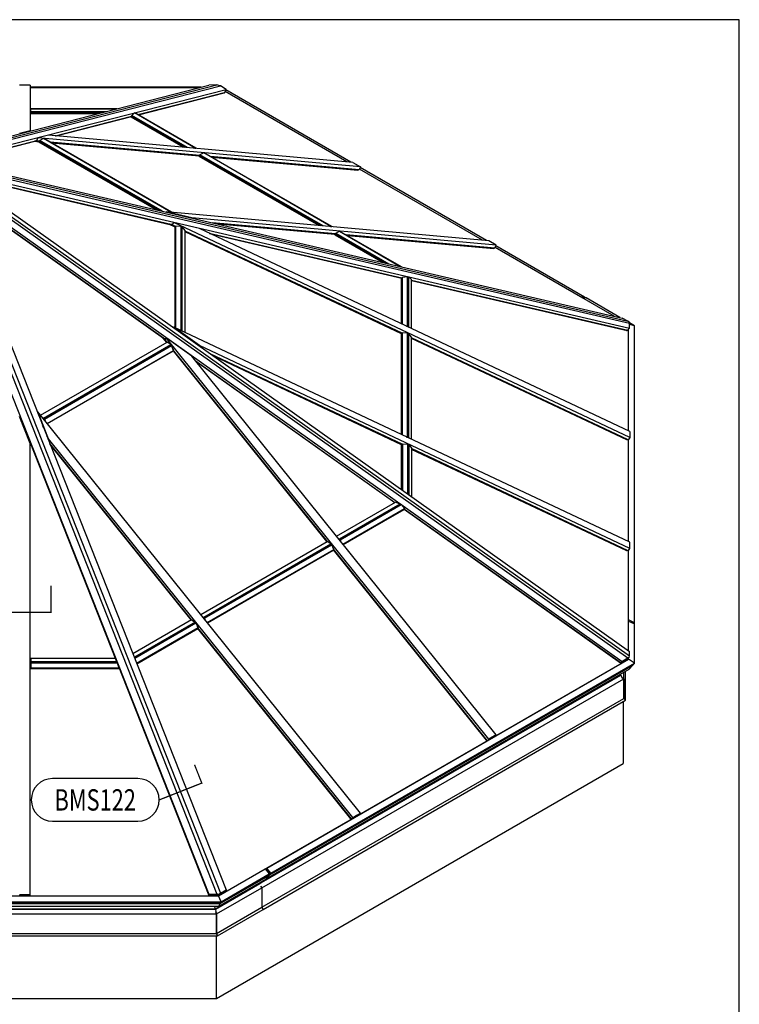
# Model space of a CAD drawing. Units: inches. Extents: x 0.2 to 65.3, y 0.2 to 41.2.
# Drawn here: x 48.4 to 65.3, y 18.2 to 41.2 of the extents above; entities that cross this region are included whole.
import ezdxf
from ezdxf.enums import TextEntityAlignment as Align

# ---------------------------------------------------------------- set-up
doc = ezdxf.new("R2010")
doc.units = ezdxf.units.IN
doc.header["$MEASUREMENT"] = 0
doc.layers.add('profile', color=7, linetype='Continuous')
doc.layers.add('TEXT', color=3, linetype='Continuous')
doc.styles.get("Standard").update_dxf_attribs({"font": 'simplex.shx'})

# ---------------------------------------------------------------- blocks, each defined once
blk = doc.blocks.new('CAT-BDR-34x22')
at = {"layer": 'profile'}
blk.add_lwpolyline([(0.125, 0.125), (32.625, 0.125), (32.625, 20.625), (0.125, 20.625)], close=True, dxfattribs=at)
at = {"layer": 'TEXT'}
for tag, width, p, p2 in [('TITLE', 40.5, (25.75, 1.75), (32.5, 1.75)), ('PAGE', 13.927183, (30.241, 1.249), (32.563, 1.249)), ('TYPE', 13.38131, (30.27, 0.828), (32.5, 0.828)), ('REV-DATE', 6, (30.25, 0.25), (31.25, 0.25)), ('REV', 6, (31.5, 0.25), (32.5, 0.25))]:
    blk.add_attdef(tag, text='', height=0.25, dxfattribs=dict(at, width=width)).set_placement(p, p2, align=Align.FIT)
blk = doc.blocks.new('Cat-Tag')
at = {"layer": 'TEXT'}
blk.add_lwpolyline([(-1, -0.5), (1, -0.5, 1), (1, 0.5), (-1, 0.5, 1)], format="xyb", close=True, dxfattribs=at)
at = {"layer": 'TEXT', "width": 0.8}
blk.add_attdef('DETNO', text='', height=0.5, dxfattribs=at).set_placement((0, 0), align=Align.MIDDLE_CENTER)
blk = doc.blocks.new('Large-octagon-ISO')
at = {"extrusion": (-1.66533e-16, 0.816497, 0.57735)}
for p, q in [((0.135, 19.766), (6.565, 21.411)), ((0.301, 19.766), (6.753, 21.417)), ((0.368, 19.741), (6.84, 21.396)), ((0.507, 19.661), (6.971, 21.314)), ((2.375, 21.413), (2.125, 21.413)), ((2.375, 21.413), (2.375, 20.344)), ((5.203, 21.365), (2.375, 21.365)), ((5.203, 21.351), (2.375, 21.351)), ((6.33, 21.351), (2.375, 21.351)), ((4.904, 20.723), (6.941, 21.244)), ((4.907, 20.721), (6.932, 21.239)), ((5.203, 21.365), (5.203, 21.351)), ((5.203, 21.365), (5.203, 21.351)), ((5.25, 21.365), (5.203, 21.365)), ((5.25, 21.351), (5.203, 21.351)), ((6.386, 21.365), (5.25, 21.365)), ((5.25, 21.351), (5.25, 21.365)), ((5.25, 21.351), (5.25, 21.365)), ((6.33, 21.351), (5.25, 21.351)), ((6.753, 21.417), (6.565, 21.411)), ((6.802, 21.408), (6.753, 21.417)), ((6.84, 21.396), (6.802, 21.408)), ((6.971, 21.314), (6.84, 21.396)), ((6.932, 21.239), (6.933, 21.242)), ((6.941, 21.244), (6.971, 21.314)), ((9.801, 19.616), (6.949, 21.262)), ((9.801, 19.616), (6.949, 21.262)), ((9.896, 19.607), (6.965, 21.3)), ((4.914, 20.717), (6.929, 21.232)), ((6.921, 21.225), (6.926, 21.231)), ((2.375, 20.811), (2.391, 20.811)), ((2.375, 20.808), (2.391, 20.808)), ((2.375, 20.804), (2.391, 20.804)), ((2.375, 20.794), (2.391, 20.794)), ((2.375, 20.791), (2.391, 20.791)), ((2.375, 20.787), (2.391, 20.787)), ((2.391, 20.861), (2.391, 20.864)), ((2.391, 20.864), (4.416, 20.864)), ((2.391, 20.796), (2.391, 20.861)), ((2.391, 20.861), (4.405, 20.861)), ((2.391, 20.773), (2.391, 20.796)), ((2.391, 20.796), (4.162, 20.796)), ((4.403, 20.858), (4.405, 20.861)), ((4.405, 20.861), (4.416, 20.864)), ((4.416, 20.864), (4.418, 20.862)), ((2.375, 20.775), (2.391, 20.775)), ((2.375, 20.774), (2.391, 20.774)), ((2.375, 20.765), (4.039, 20.765)), ((4.014, 20.758), (2.375, 20.758)), ((2.375, 20.75), (3.982, 20.75)), ((2.391, 20.773), (4.07, 20.773)), ((2.964, 20.226), (4.754, 20.684)), ((2.972, 20.226), (4.753, 20.681)), ((2.989, 20.224), (4.752, 20.675)), ((4.747, 20.661), (4.749, 20.668)), ((5.963, 19.959), (4.747, 20.661)), ((5.981, 19.957), (4.749, 20.668)), ((4.752, 20.674), (4.755, 20.68)), ((5.996, 19.956), (4.752, 20.674)), ((4.753, 20.681), (4.762, 20.702)), ((6.011, 19.954), (4.753, 20.681)), ((4.762, 20.702), (4.822, 20.761)), ((6.065, 19.949), (4.762, 20.702)), ((4.822, 20.761), (4.833, 20.764)), ((6.246, 19.939), (4.822, 20.761)), ((6.265, 19.937), (4.833, 20.764)), ((2.375, 20.344), (2.125, 20.28)), ((2.375, 20.339), (2.375, 20.344)), ((0.582, 19.617), (2.506, 20.109)), ((0.585, 19.615), (2.489, 20.102)), ((0.592, 19.611), (2.49, 20.097)), ((2.583, 20.081), (2.483, 20.09)), ((2.587, 20.094), (2.49, 20.103)), ((2.49, 20.097), (2.583, 20.088)), ((2.528, 20.108), (2.506, 20.11)), ((2.535, 20.123), (2.523, 20.124)), ((2.531, 20.114), (2.524, 20.114)), ((2.537, 20.127), (2.525, 20.128)), ((2.559, 20.176), (2.527, 20.106)), ((2.599, 20.099), (2.527, 20.106)), ((2.539, 20.132), (2.537, 20.132)), ((2.809, 20.24), (2.559, 20.176)), ((10.12, 19.501), (2.559, 20.176)), ((2.584, 20.086), (2.582, 20.079)), ((5.358, 18.484), (2.583, 20.087)), ((2.59, 20.1), (2.586, 20.092)), ((5.379, 18.48), (2.586, 20.092)), ((2.597, 20.096), (2.59, 20.1)), ((2.599, 20.099), (2.59, 20.1)), ((2.605, 20.115), (2.596, 20.094)), ((5.402, 18.474), (2.596, 20.094)), ((2.603, 20.114), (2.602, 20.11)), ((2.603, 20.11), (2.602, 20.11)), ((2.604, 20.113), (2.603, 20.114)), ((2.604, 20.114), (2.603, 20.114)), ((2.691, 20.159), (2.605, 20.115)), ((5.478, 18.457), (2.605, 20.115)), ((5.674, 18.437), (2.691, 20.159)), ((2.71, 20.157), (2.691, 20.159)), ((5.693, 18.435), (2.71, 20.157)), ((9.944, 19.603), (2.809, 20.24)), ((5.333, 18.49), (2.582, 20.079)), ((6.352, 19.764), (2.85, 20.077)), ((6.341, 19.759), (2.862, 20.07)), ((2.875, 20.062), (6.336, 19.753)), ((6.336, 19.746), (2.89, 20.054)), ((6.237, 19.934), (6.246, 19.939)), ((6.246, 19.939), (6.265, 19.937)), ((6.265, 19.937), (6.27, 19.931)), ((6.337, 19.751), (6.336, 19.743)), ((9.145, 18.121), (6.336, 19.743)), ((9.163, 18.12), (6.337, 19.751)), ((6.344, 19.765), (6.34, 19.757)), ((9.178, 18.119), (6.34, 19.757)), ((6.351, 19.761), (6.344, 19.765)), ((6.352, 19.764), (6.344, 19.765)), ((6.358, 19.78), (6.35, 19.759)), ((9.193, 18.117), (6.35, 19.759)), ((6.357, 19.779), (6.355, 19.775)), ((6.356, 19.775), (6.355, 19.775)), ((6.358, 19.778), (6.357, 19.779)), ((6.358, 19.779), (6.357, 19.779)), ((6.445, 19.824), (6.358, 19.78)), ((9.247, 18.112), (6.358, 19.78)), ((9.428, 18.102), (6.445, 19.824)), ((6.464, 19.822), (6.445, 19.824)), ((9.447, 18.1), (6.464, 19.822)), ((10.089, 19.43), (6.604, 19.741)), ((10.078, 19.425), (6.616, 19.734)), ((6.629, 19.727), (10.074, 19.419)), ((10.062, 19.413), (6.643, 19.718)), ((0.65, 19.578), (16.256, 15.953)), ((0.766, 19.511), (16.391, 15.882)), ((0.781, 19.466), (16.427, 15.832)), ((9.944, 19.603), (10.12, 19.501)), ((10.12, 19.501), (10.098, 19.444)), ((12.983, 17.779), (10.098, 19.444)), ((12.983, 17.779), (10.098, 19.444)), ((13.078, 17.77), (10.113, 19.482)), ((0.781, 19.352), (16.424, 15.719)), ((0.781, 19.29), (5.677, 18.153)), ((0.781, 19.287), (5.649, 18.156)), ((0.781, 19.281), (5.651, 18.15)), ((0.781, 19.253), (16.424, 8.138)), ((0.488, 18.957), (6.971, 2.544)), ((0.557, 18.996), (5.501, 15.483)), ((0.561, 18.999), (5.5, 15.49)), ((0.562, 18.999), (5.522, 15.474)), ((0.605, 19.024), (16.256, 7.904)), ((0.742, 19.103), (16.391, 7.984)), ((0.781, 19.15), (16.426, 8.034)), ((0.082, 18.861), (6.565, 2.447)), ((0.271, 18.861), (6.753, 2.449)), ((0.358, 18.882), (6.84, 2.47)), ((5.565, 18.441), (5.563, 18.437)), ((6.168, 18.301), (5.565, 18.441)), ((13.126, 17.766), (5.565, 18.441)), ((5.665, 18.432), (5.674, 18.437)), ((5.674, 18.437), (5.693, 18.435)), ((5.693, 18.435), (5.698, 18.429)), ((6.166, 18.297), (6.168, 18.301)), ((13.302, 17.664), (6.168, 18.301)), ((5.777, 18.084), (5.644, 18.147)), ((5.651, 18.15), (5.778, 18.09)), ((5.784, 18.094), (5.652, 18.156)), ((5.702, 18.141), (5.677, 18.153)), ((5.744, 18.19), (5.699, 18.138)), ((5.786, 18.097), (5.699, 18.138)), ((6.348, 18.05), (5.744, 18.19)), ((16.437, 13.15), (5.744, 18.19)), ((5.777, 18.082), (5.776, 18.08)), ((5.776, 15.722), (5.776, 18.08)), ((5.777, 15.721), (5.777, 18.089)), ((5.793, 18.107), (5.781, 18.09)), ((5.781, 15.719), (5.781, 18.09)), ((5.793, 15.714), (5.793, 18.107)), ((5.915, 18.101), (5.793, 18.107)), ((5.915, 15.665), (5.915, 18.101)), ((5.942, 18.088), (5.915, 18.101)), ((5.942, 15.653), (5.942, 18.088)), ((6.01, 18.005), (5.942, 18.088)), ((16.437, 13.294), (6.348, 18.05)), ((9.534, 17.927), (6.651, 18.184)), ((9.523, 17.922), (6.692, 18.175)), ((9.518, 17.916), (6.736, 18.164)), ((9.518, 17.909), (6.786, 18.153)), ((9.419, 18.097), (9.428, 18.102)), ((9.428, 18.102), (9.447, 18.1)), ((9.447, 18.1), (9.452, 18.094)), ((6.01, 15.612), (6.01, 18.005)), ((11.095, 15.595), (6.01, 17.992)), ((11.092, 15.591), (6.01, 17.987)), ((6.01, 17.981), (11.086, 15.587)), ((11.086, 15.581), (6.01, 17.974)), ((6.572, 17.945), (11.092, 16.895)), ((6.585, 17.939), (11.09, 16.892)), ((6.609, 17.927), (11.09, 16.887)), ((9.518, 17.906), (9.519, 17.914)), ((9.518, 17.906), (10.641, 17.257)), ((10.666, 17.252), (9.519, 17.914)), ((9.522, 17.92), (9.526, 17.927)), ((9.522, 17.92), (10.688, 17.247)), ((9.526, 17.927), (9.533, 17.923)), ((9.526, 17.927), (9.534, 17.927)), ((9.532, 17.922), (9.54, 17.943)), ((9.532, 17.922), (10.71, 17.241)), ((9.537, 17.938), (9.539, 17.942)), ((9.537, 17.938), (9.538, 17.937)), ((9.539, 17.942), (9.54, 17.941)), ((9.539, 17.942), (9.54, 17.942)), ((9.54, 17.943), (9.627, 17.987)), ((9.54, 17.943), (10.786, 17.224)), ((9.627, 17.987), (11.051, 17.164)), ((9.627, 17.987), (9.646, 17.985)), ((9.646, 17.985), (11.078, 17.158)), ((13.271, 17.593), (9.786, 17.904)), ((13.26, 17.588), (9.798, 17.897)), ((13.256, 17.582), (9.811, 17.89)), ((13.244, 17.576), (9.825, 17.881)), ((13.302, 17.664), (13.126, 17.766)), ((13.28, 17.607), (13.302, 17.664)), ((15.28, 16.452), (13.28, 17.607)), ((16.069, 15.997), (13.28, 17.607)), ((15.376, 16.444), (13.295, 17.645)), ((11.047, 17.163), (11.051, 17.164)), ((11.051, 17.164), (11.078, 17.158)), ((11.078, 17.158), (11.081, 17.155)), ((11.085, 16.875), (11.086, 16.877)), ((11.085, 15.817), (11.085, 16.875)), ((11.086, 15.817), (11.086, 16.882)), ((11.09, 16.892), (11.102, 16.908)), ((11.09, 15.815), (11.09, 16.892)), ((11.102, 16.908), (11.224, 16.924)), ((11.102, 15.809), (11.102, 16.908)), ((11.224, 15.761), (11.224, 16.924)), ((11.224, 16.924), (11.251, 16.918)), ((11.251, 15.748), (11.251, 16.918)), ((11.251, 16.918), (11.318, 16.858)), ((11.318, 15.707), (11.318, 16.858)), ((11.318, 16.842), (16.385, 15.666)), ((11.318, 16.839), (16.375, 15.665)), ((11.318, 16.834), (16.369, 15.661)), ((15.376, 16.444), (15.28, 16.452)), ((15.313, 16.433), (15.28, 16.452)), ((15.376, 16.444), (15.28, 16.452)), ((16.069, 15.997), (15.313, 16.433)), ((15.313, 16.433), (15.409, 16.425)), ((15.313, 16.433), (15.409, 16.425)), ((15.409, 16.425), (15.376, 16.444)), ((16.204, 15.965), (15.409, 16.425)), ((16.391, 15.882), (16.256, 15.953)), ((5.744, 15.737), (5.739, 15.73)), ((6.348, 15.308), (5.744, 15.737)), ((16.437, 10.696), (5.744, 15.737)), ((11.202, 15.762), (11.224, 15.761)), ((11.224, 15.761), (11.251, 15.748)), ((11.251, 15.748), (11.262, 15.734)), ((16.385, 15.666), (16.424, 15.719)), ((16.422, 15.854), (16.391, 15.882)), ((16.427, 15.832), (16.422, 15.854)), ((16.424, 15.719), (16.427, 15.832)), ((16.542, 15.771), (16.425, 15.838)), ((16.542, 15.771), (16.426, 15.798)), ((16.542, 8.811), (16.542, 15.771)), ((5.58, 15.381), (5.499, 15.482)), ((5.5, 15.483), (5.582, 15.382)), ((5.587, 15.384), (5.504, 15.487)), ((5.537, 15.457), (5.523, 15.474)), ((5.565, 15.486), (5.532, 15.452)), ((6.168, 15.057), (5.565, 15.486)), ((13.126, 6.08), (5.565, 15.486)), ((5.894, 15.666), (5.915, 15.665)), ((5.915, 15.665), (5.942, 15.653)), ((5.942, 15.653), (5.954, 15.638)), ((11.086, 15.58), (11.085, 15.577)), ((11.085, 13.219), (11.085, 15.577)), ((11.086, 13.219), (11.086, 15.586)), ((11.102, 15.605), (11.09, 15.588)), ((11.09, 13.217), (11.09, 15.588)), ((11.102, 13.211), (11.102, 15.605)), ((11.224, 15.599), (11.102, 15.605)), ((11.224, 13.163), (11.224, 15.599)), ((11.251, 15.586), (11.224, 15.599)), ((11.251, 13.15), (11.251, 15.586)), ((11.318, 15.503), (11.251, 15.586)), ((11.318, 13.109), (11.318, 15.503)), ((16.393, 13.097), (11.318, 15.489)), ((16.384, 13.097), (11.318, 15.485)), ((11.318, 15.478), (16.376, 13.094)), ((16.363, 13.094), (11.318, 15.472)), ((16.358, 15.658), (16.366, 15.661)), ((16.375, 15.665), (16.379, 15.667)), ((16.399, 15.685), (16.403, 15.687)), ((16.399, 15.685), (16.399, 15.685)), ((16.401, 15.688), (16.403, 15.687)), ((16.403, 15.687), (16.406, 15.695)), ((16.406, 13.309), (16.406, 15.695)), ((16.406, 13.309), (16.406, 15.695)), ((2.622, 13.673), (5.588, 15.385)), ((2.691, 13.607), (5.674, 15.329)), ((2.71, 13.583), (5.693, 15.306)), ((5.587, 15.385), (5.532, 15.452)), ((5.674, 15.329), (5.588, 15.385)), ((5.608, 15.372), (5.608, 15.373)), ((5.611, 15.37), (5.608, 15.373)), ((5.693, 15.306), (5.674, 15.329)), ((5.741, 15.195), (5.693, 15.306)), ((6.342, 15.301), (6.348, 15.308)), ((16.437, 10.552), (6.348, 15.308)), ((2.775, 13.482), (5.741, 15.195)), ((2.779, 13.477), (5.738, 15.185)), ((2.779, 13.478), (5.733, 15.183)), ((5.731, 15.222), (5.728, 15.226)), ((5.73, 15.221), (5.731, 15.222)), ((5.737, 15.213), (5.731, 15.222)), ((5.733, 15.183), (5.741, 15.195)), ((5.734, 15.211), (5.737, 15.213)), ((5.735, 15.21), (5.736, 15.211)), ((5.736, 15.211), (5.737, 15.213)), ((5.738, 15.188), (9.336, 10.712)), ((9.334, 10.711), (5.738, 15.185)), ((9.34, 10.715), (5.74, 15.194)), ((9.34, 10.715), (5.74, 15.193)), ((13.302, 6.182), (6.168, 15.057)), ((11.095, 12.997), (6.613, 15.109)), ((11.092, 12.993), (6.632, 15.096)), ((11.086, 12.989), (6.66, 15.076)), ((11.086, 12.983), (6.686, 15.057)), ((6.246, 14.96), (10.929, 11.632)), ((6.247, 14.959), (10.929, 11.632)), ((6.258, 14.945), (10.924, 11.629)), ((2.375, 13.014), (2.125, 13.647)), ((2.133, 13.627), (2.133, 13.644)), ((2.559, 13.751), (2.549, 13.74)), ((2.809, 13.118), (2.559, 13.751)), ((10.12, 4.345), (2.559, 13.751)), ((2.559, 13.715), (2.56, 13.716)), ((2.594, 13.649), (2.576, 13.672)), ((2.577, 13.692), (2.649, 13.509)), ((2.657, 13.629), (2.691, 13.607)), ((2.145, 13.597), (2.145, 13.619)), ((2.156, 13.568), (2.156, 13.59)), ((2.168, 13.539), (2.168, 13.56)), ((2.18, 13.508), (2.18, 13.525)), ((2.18, 13.524), (2.32, 13.169)), ((2.182, 13.503), (2.182, 13.519)), ((2.185, 13.512), (2.185, 13.495)), ((2.187, 13.489), (2.187, 13.505)), ((2.221, 13.406), (2.224, 13.396)), ((2.649, 13.509), (2.642, 13.503)), ((2.643, 13.503), (2.642, 13.504)), ((2.643, 13.503), (2.642, 13.504)), ((2.657, 13.465), (2.664, 13.471)), ((2.68, 13.431), (2.662, 13.453)), ((2.664, 13.471), (2.696, 13.389)), ((2.674, 13.609), (2.673, 13.609)), ((2.674, 13.608), (2.674, 13.609)), ((2.693, 13.398), (2.675, 13.421)), ((2.696, 13.39), (2.678, 13.412)), ((2.687, 13.602), (2.683, 13.597)), ((2.685, 13.594), (2.69, 13.597)), ((2.685, 13.594), (2.69, 13.597)), ((2.686, 13.593), (2.691, 13.596)), ((2.707, 13.577), (2.687, 13.602)), ((2.69, 13.588), (2.695, 13.591)), ((2.696, 13.389), (2.69, 13.382)), ((2.691, 13.607), (2.71, 13.583)), ((2.693, 13.585), (2.698, 13.587)), ((2.693, 13.585), (2.698, 13.587)), ((2.695, 13.582), (2.701, 13.584)), ((2.703, 13.572), (2.707, 13.577)), ((2.71, 13.583), (2.729, 13.54)), ((2.713, 13.56), (2.712, 13.561)), ((2.712, 13.561), (2.712, 13.561)), ((2.276, 13.266), (2.279, 13.257)), ((2.312, 13.188), (2.312, 13.172)), ((2.315, 13.182), (2.315, 13.166)), ((2.318, 13.158), (2.318, 13.174)), ((2.32, 13.153), (2.32, 13.169)), ((2.705, 13.344), (2.711, 13.351)), ((2.711, 13.351), (2.783, 13.169)), ((2.742, 13.249), (2.76, 13.227)), ((2.772, 13.175), (2.788, 13.155)), ((11.202, 13.164), (11.224, 13.163)), ((11.224, 13.163), (11.251, 13.15)), ((16.437, 13.294), (16.437, 13.15)), ((2.332, 13.122), (2.332, 13.144)), ((2.344, 13.093), (2.344, 13.115)), ((2.355, 13.064), (2.355, 13.086)), ((2.367, 13.034), (2.367, 13.05)), ((2.367, 13.049), (4.384, 7.943)), ((2.369, 13.029), (2.369, 13.045)), ((2.372, 13.037), (2.372, 13.021)), ((2.375, 2.433), (2.375, 13.014)), ((2.79, 13.134), (2.789, 13.132)), ((2.799, 13.107), (2.809, 13.118)), ((9.944, 4.243), (2.809, 13.118)), ((6.158, 8.878), (2.837, 13.01)), ((6.158, 8.878), (2.838, 13.009)), ((6.154, 8.875), (2.844, 12.993)), ((6.152, 8.874), (2.847, 12.986)), ((11.085, 12.979), (11.086, 12.982)), ((11.085, 12.979), (11.085, 11.932)), ((11.086, 11.931), (11.086, 12.988)), ((11.09, 12.99), (11.102, 13.006)), ((11.09, 12.99), (11.09, 11.928)), ((11.102, 13.006), (11.102, 11.92)), ((11.102, 13.006), (11.224, 13)), ((11.224, 13), (11.224, 11.838)), ((11.224, 13), (11.251, 12.988)), ((11.251, 13.15), (11.262, 13.136)), ((11.251, 12.988), (11.251, 11.818)), ((11.251, 12.988), (11.318, 12.904)), ((16.437, 13.15), (16.406, 13.106)), ((16.406, 10.711), (16.406, 13.106)), ((16.406, 10.711), (16.406, 13.106)), ((11.318, 12.904), (11.318, 11.766)), ((16.393, 10.499), (11.318, 12.891)), ((16.384, 10.499), (11.318, 12.887)), ((16.376, 10.496), (11.318, 12.88)), ((16.363, 10.496), (11.318, 12.874)), ((11.215, 11.84), (11.224, 11.838)), ((11.224, 11.838), (11.251, 11.818)), ((11.251, 11.818), (11.256, 11.81)), ((9.558, 10.84), (10.938, 11.638)), ((9.627, 10.775), (11.051, 11.597)), ((9.646, 10.751), (11.078, 11.578)), ((10.938, 11.638), (11.051, 11.597)), ((11.051, 11.597), (11.078, 11.578)), ((11.078, 11.578), (11.155, 11.484)), ((9.711, 10.65), (11.155, 11.484)), ((9.715, 10.645), (11.147, 11.472)), ((9.715, 10.645), (11.141, 11.468)), ((11.146, 11.472), (16.219, 7.867)), ((11.155, 11.484), (11.147, 11.472)), ((11.149, 11.476), (16.23, 7.866)), ((11.149, 11.476), (16.226, 7.868)), ((6.376, 9.003), (9.342, 10.716)), ((6.445, 8.938), (9.428, 10.66)), ((6.464, 8.914), (9.447, 10.636)), ((9.428, 10.66), (9.342, 10.716)), ((9.361, 10.703), (9.362, 10.703)), ((9.365, 10.701), (9.362, 10.703)), ((9.447, 10.636), (9.428, 10.66)), ((9.495, 10.525), (9.447, 10.636)), ((9.593, 10.796), (9.627, 10.775)), ((9.61, 10.776), (9.609, 10.777)), ((9.61, 10.776), (9.61, 10.776)), ((9.622, 10.769), (9.619, 10.764)), ((9.621, 10.762), (9.626, 10.765)), ((9.621, 10.762), (9.626, 10.765)), ((9.642, 10.745), (9.622, 10.769)), ((9.622, 10.761), (9.627, 10.764)), ((9.626, 10.755), (9.631, 10.758)), ((9.627, 10.775), (9.646, 10.751)), ((9.629, 10.752), (9.634, 10.755)), ((9.629, 10.752), (9.634, 10.755)), ((9.631, 10.749), (9.636, 10.752)), ((9.639, 10.74), (9.642, 10.745)), ((9.646, 10.751), (9.664, 10.708)), ((9.649, 10.727), (9.648, 10.729)), ((9.648, 10.729), (9.648, 10.728)), ((16.437, 10.552), (16.437, 10.696)), ((6.529, 8.813), (9.495, 10.525)), ((6.533, 8.808), (9.491, 10.516)), ((6.533, 8.808), (9.486, 10.513)), ((9.485, 10.553), (9.481, 10.556)), ((9.483, 10.552), (9.485, 10.553)), ((9.491, 10.543), (9.485, 10.553)), ((9.486, 10.513), (9.495, 10.525)), ((9.488, 10.541), (9.491, 10.543)), ((9.488, 10.54), (9.49, 10.541)), ((9.49, 10.541), (9.491, 10.543)), ((13.078, 6.053), (9.491, 10.515)), ((9.492, 10.518), (13.085, 6.047)), ((13.094, 6.045), (9.494, 10.524)), ((13.092, 6.048), (9.494, 10.524)), ((16.406, 10.507), (16.437, 10.552)), ((16.406, 8.875), (16.406, 10.507)), ((16.406, 8.151), (16.406, 10.507)), ((6.16, 8.879), (4.783, 8.084)), ((6.246, 8.823), (4.822, 8)), ((6.265, 8.799), (4.833, 7.972)), ((6.16, 8.879), (6.246, 8.823)), ((6.18, 8.866), (6.179, 8.866)), ((6.18, 8.866), (6.183, 8.864)), ((6.246, 8.823), (6.265, 8.799)), ((6.265, 8.799), (6.313, 8.688)), ((6.411, 8.959), (6.445, 8.938)), ((6.428, 8.939), (6.427, 8.94)), ((6.428, 8.939), (6.428, 8.939)), ((6.44, 8.932), (6.437, 8.927)), ((6.439, 8.925), (6.444, 8.928)), ((6.439, 8.925), (6.444, 8.928)), ((6.46, 8.907), (6.44, 8.932)), ((6.44, 8.924), (6.445, 8.927)), ((6.444, 8.918), (6.449, 8.921)), ((6.445, 8.938), (6.464, 8.914)), ((6.447, 8.915), (6.452, 8.918)), ((6.447, 8.915), (6.452, 8.918)), ((6.449, 8.912), (6.454, 8.915)), ((6.457, 8.903), (6.46, 8.907)), ((6.464, 8.914), (6.482, 8.87)), ((6.467, 8.89), (6.466, 8.891)), ((6.466, 8.891), (6.466, 8.891)), ((16.542, 8.811), (16.406, 8.875)), ((16.406, 8.848), (16.406, 8.875)), ((16.542, 8.811), (16.406, 8.875)), ((16.406, 8.151), (16.406, 8.848)), ((16.406, 8.848), (16.542, 8.784)), ((16.406, 8.848), (16.542, 8.784)), ((16.542, 8.784), (16.542, 8.811)), ((16.542, 7.859), (16.542, 8.784)), ((6.313, 8.688), (4.872, 7.857)), ((4.875, 7.85), (6.309, 8.678)), ((6.304, 8.676), (4.875, 7.851)), ((6.303, 8.716), (6.299, 8.719)), ((6.303, 8.716), (6.301, 8.715)), ((6.309, 8.706), (6.303, 8.716)), ((6.313, 8.688), (6.304, 8.676)), ((6.309, 8.706), (6.306, 8.704)), ((6.308, 8.704), (6.306, 8.703)), ((6.308, 8.704), (6.309, 8.706)), ((9.896, 4.216), (6.309, 8.678)), ((9.903, 4.21), (6.31, 8.681)), ((9.912, 4.208), (6.312, 8.687)), ((9.91, 4.211), (6.312, 8.687)), ((16.426, 8.034), (16.424, 8.138)), ((2.375, 7.96), (2.391, 7.96)), ((2.375, 7.96), (2.391, 7.96)), ((2.375, 7.956), (2.391, 7.956)), ((2.375, 7.947), (2.391, 7.947)), ((2.375, 7.935), (2.391, 7.935)), ((2.375, 7.934), (2.391, 7.934)), ((2.375, 7.933), (2.391, 7.933)), ((2.375, 7.918), (2.391, 7.918)), ((2.375, 7.912), (2.391, 7.912)), ((2.375, 7.908), (2.391, 7.908)), ((2.391, 7.977), (2.391, 7.901)), ((2.391, 7.977), (4.368, 7.977)), ((2.391, 7.901), (2.391, 7.872)), ((2.391, 7.901), (4.405, 7.901)), ((2.391, 7.872), (2.391, 7.75)), ((2.391, 7.872), (4.416, 7.872)), ((4.368, 7.977), (4.405, 7.901)), ((4.405, 7.901), (4.416, 7.872)), ((4.416, 7.872), (4.457, 7.75)), ((4.81, 8.014), (4.822, 8)), ((4.822, 8), (4.833, 7.972)), ((4.833, 7.972), (4.836, 7.948)), ((6.796, 2.407), (16.406, 7.955)), ((7.922, 3.057), (16.406, 7.955)), ((8.017, 2.938), (16.542, 7.859)), ((16.214, 7.869), (16.218, 7.868)), ((16.226, 7.868), (16.226, 7.868)), ((16.23, 7.866), (16.256, 7.904)), ((16.238, 7.871), (16.23, 7.866)), ((16.237, 7.87), (16.249, 7.877)), ((16.246, 7.876), (16.244, 7.874)), ((16.249, 7.882), (16.246, 7.877)), ((16.246, 7.877), (16.25, 7.88)), ((16.257, 7.898), (16.248, 7.885)), ((16.248, 7.885), (16.268, 7.897)), ((16.248, 7.881), (16.25, 7.88)), ((16.249, 7.881), (16.257, 7.875)), ((16.25, 7.88), (16.249, 7.878)), ((16.249, 7.878), (16.249, 7.877)), ((16.249, 7.877), (16.254, 7.878)), ((16.25, 7.883), (16.261, 7.875)), ((16.256, 7.904), (16.391, 7.984)), ((16.257, 7.875), (16.261, 7.875)), ((16.259, 7.889), (16.272, 7.881)), ((16.261, 7.875), (16.272, 7.881)), ((16.265, 7.906), (16.274, 7.899)), ((16.268, 7.893), (16.268, 7.893)), ((16.268, 7.893), (16.279, 7.886)), ((16.386, 7.978), (16.27, 7.909)), ((16.271, 7.91), (16.282, 7.903)), ((16.274, 7.898), (16.272, 7.891)), ((16.272, 7.891), (16.273, 7.89)), ((16.272, 7.89), (16.273, 7.89)), ((16.272, 7.881), (16.279, 7.886)), ((16.277, 7.913), (16.287, 7.906)), ((16.281, 7.903), (16.357, 7.947)), ((16.291, 7.909), (16.281, 7.916)), ((16.346, 7.954), (16.362, 7.943)), ((16.362, 7.944), (16.395, 7.982)), ((16.365, 7.944), (16.363, 7.943)), ((16.378, 7.955), (16.373, 7.95)), ((16.376, 7.956), (16.374, 7.953)), ((16.374, 7.953), (16.377, 7.955)), ((16.394, 7.974), (16.376, 7.956)), ((16.377, 7.957), (16.378, 7.956)), ((16.395, 7.982), (16.386, 7.978)), ((16.391, 7.984), (16.422, 7.999)), ((16.405, 7.987), (16.394, 7.974)), ((16.416, 7.993), (16.405, 7.987)), ((16.406, 7.955), (16.406, 7.988)), ((16.406, 7.955), (16.406, 7.988)), ((16.542, 7.859), (16.406, 7.955)), ((16.416, 7.993), (16.422, 7.999)), ((16.422, 7.999), (16.426, 8.034)), ((16.51, 7.822), (16.542, 7.859)), ((2.375, 7.846), (2.391, 7.846)), ((2.375, 7.832), (2.391, 7.832)), ((2.375, 7.832), (2.391, 7.832)), ((2.375, 7.826), (2.391, 7.826)), ((2.375, 7.819), (2.391, 7.819)), ((2.375, 7.8), (2.391, 7.8)), ((2.375, 7.79), (2.391, 7.79)), ((2.375, 7.79), (2.391, 7.79)), ((2.375, 7.786), (2.391, 7.786)), ((2.375, 7.776), (2.391, 7.776)), ((2.375, 7.765), (2.391, 7.765)), ((2.375, 7.763), (2.391, 7.763)), ((2.375, 7.763), (2.391, 7.763)), ((2.375, 7.747), (2.391, 7.747)), ((2.375, 7.742), (2.391, 7.742)), ((2.375, 7.738), (4.457, 7.738)), ((2.391, 7.75), (2.391, 7.74)), ((2.391, 7.75), (4.457, 7.75)), ((2.391, 7.74), (4.458, 7.74)), ((4.439, 7.804), (6.568, 2.414)), ((4.449, 7.78), (4.447, 7.78)), ((4.457, 7.75), (4.458, 7.74)), ((7.934, 2.819), (16.423, 7.72)), ((7.984, 2.891), (16.495, 7.804)), ((7.995, 2.906), (16.51, 7.822)), ((16.292, 7.493), (16.292, 7.644)), ((16.292, 7.493), (16.292, 7.644)), ((16.292, 7.493), (16.292, 7.644)), ((16.292, 7.493), (16.292, 7.644)), ((16.333, 6.991), (16.333, 7.668)), ((16.333, 6.991), (16.333, 7.668)), ((16.333, 6.991), (16.333, 7.668)), ((16.333, 6.991), (16.333, 7.668)), ((16.423, 7.72), (16.495, 7.804)), ((16.495, 7.804), (16.487, 7.809)), ((16.495, 7.804), (16.495, 7.813)), ((16.221, 7.584), (6.719, 2.098)), ((7.791, 2.717), (16.221, 7.584)), ((7.795, 2.723), (16.227, 7.591)), ((7.809, 2.596), (16.292, 7.493)), ((16.227, 7.591), (16.214, 7.6)), ((16.221, 7.584), (16.227, 7.591)), ((16.221, 7.584), (16.246, 7.525)), ((16.221, 7.584), (16.221, 7.584)), ((16.221, 7.584), (16.221, 7.584)), ((16.221, 7.584), (16.246, 7.525)), ((16.221, 7.584), (16.221, 7.584)), ((16.227, 7.591), (16.227, 7.607)), ((16.246, 7.525), (16.292, 7.493)), ((16.292, 7.493), (16.246, 7.525)), ((16.292, 7.493), (16.246, 7.525)), ((16.292, 7.493), (16.246, 7.525)), ((16.292, 7.493), (16.246, 7.525)), ((16.292, 7.493), (16.292, 7.035)), ((16.292, 7.035), (16.292, 7.493)), ((16.292, 7.035), (16.292, 7.493)), ((16.292, 7.035), (16.292, 7.493)), ((16.292, 7.035), (16.292, 7.493)), ((7.809, 2.138), (16.292, 7.035)), ((7.838, 2.087), (16.333, 6.991)), ((16.28, 6.96), (16.28, 5.506)), ((16.292, 7.035), (16.333, 6.991)), ((16.333, 6.991), (16.292, 7.035)), ((16.333, 6.991), (16.292, 7.035)), ((16.333, 6.991), (16.292, 7.035)), ((16.333, 6.991), (16.292, 7.035)), ((13.126, 6.08), (13.104, 6.048)), ((13.115, 6.059), (13.125, 6.073)), ((13.135, 6.071), (13.115, 6.059)), ((13.117, 6.056), (13.118, 6.057)), ((13.117, 6.056), (13.117, 6.056)), ((13.118, 6.057), (13.127, 6.062)), ((13.118, 6.057), (13.118, 6.057)), ((13.302, 6.182), (13.126, 6.08)), ((13.127, 6.062), (13.126, 6.063)), ((13.127, 6.062), (13.134, 6.066)), ((13.14, 6.072), (13.133, 6.081)), ((13.135, 6.066), (13.134, 6.066)), ((13.134, 6.066), (13.134, 6.066)), ((13.134, 6.066), (13.134, 6.066)), ((13.137, 6.084), (13.188, 6.113)), ((13.139, 6.069), (13.14, 6.071)), ((13.161, 6.084), (13.154, 6.093)), ((13.188, 6.113), (13.17, 6.087)), ((13.175, 6.09), (13.176, 6.091)), ((13.176, 6.091), (13.191, 6.108)), ((13.18, 6.092), (13.179, 6.094)), ((13.191, 6.108), (13.199, 6.119)), ((13.198, 6.105), (13.193, 6.111)), ((13.199, 6.119), (13.222, 6.132)), ((13.208, 6.109), (13.199, 6.119)), ((13.21, 6.111), (13.202, 6.121)), ((13.21, 6.111), (13.209, 6.109)), ((13.214, 6.122), (13.21, 6.111)), ((13.214, 6.122), (13.211, 6.126)), ((13.214, 6.112), (13.233, 6.139)), ((13.222, 6.132), (13.214, 6.122)), ((13.224, 6.124), (13.223, 6.126)), ((13.232, 6.125), (13.227, 6.131)), ((13.232, 6.125), (13.227, 6.131)), ((13.233, 6.139), (13.283, 6.168)), ((13.247, 6.133), (13.245, 6.13)), ((13.249, 6.133), (13.249, 6.133)), ((13.259, 6.139), (13.25, 6.133)), ((13.25, 6.133), (13.25, 6.133)), ((13.25, 6.133), (13.25, 6.133)), ((13.278, 6.153), (13.258, 6.142)), ((13.267, 6.143), (13.259, 6.139)), ((13.259, 6.139), (13.259, 6.139)), ((13.266, 6.142), (13.267, 6.143)), ((13.267, 6.143), (13.266, 6.143)), ((13.267, 6.143), (13.267, 6.143)), ((13.278, 6.153), (13.272, 6.161)), ((13.288, 6.167), (13.278, 6.153)), ((13.28, 6.15), (13.302, 6.182)), ((6.744, 0), (16.28, 5.506)), ((9.922, 4.211), (9.944, 4.243)), ((9.943, 4.236), (9.933, 4.222)), ((9.933, 4.222), (9.953, 4.234)), ((9.935, 4.219), (9.935, 4.219)), ((9.936, 4.22), (9.945, 4.225)), ((9.936, 4.22), (9.936, 4.22)), ((9.936, 4.219), (9.936, 4.22)), ((9.944, 4.243), (10.12, 4.345)), ((9.945, 4.225), (9.944, 4.226)), ((9.945, 4.225), (9.952, 4.229)), ((9.951, 4.244), (9.958, 4.235)), ((9.952, 4.229), (9.953, 4.229)), ((9.952, 4.229), (9.952, 4.229)), ((9.952, 4.229), (9.952, 4.229)), ((10.006, 4.276), (9.955, 4.247)), ((9.958, 4.234), (9.957, 4.232)), ((9.972, 4.256), (9.979, 4.247)), ((9.988, 4.25), (10.006, 4.276)), ((9.994, 4.254), (9.993, 4.253)), ((10.009, 4.271), (9.994, 4.254)), ((9.997, 4.257), (9.998, 4.255)), ((10.017, 4.282), (10.009, 4.271)), ((10.011, 4.274), (10.016, 4.268)), ((10.04, 4.295), (10.017, 4.282)), ((10.026, 4.272), (10.017, 4.282)), ((10.028, 4.273), (10.02, 4.284)), ((10.027, 4.272), (10.028, 4.273)), ((10.028, 4.273), (10.032, 4.284)), ((10.032, 4.284), (10.029, 4.289)), ((10.051, 4.301), (10.032, 4.275)), ((10.032, 4.284), (10.04, 4.295)), ((10.042, 4.287), (10.041, 4.288)), ((10.05, 4.288), (10.045, 4.294)), ((10.05, 4.288), (10.045, 4.294)), ((10.102, 4.331), (10.051, 4.301)), ((10.063, 4.293), (10.065, 4.296)), ((10.067, 4.296), (10.067, 4.295)), ((10.077, 4.302), (10.068, 4.296)), ((10.068, 4.296), (10.068, 4.296)), ((10.068, 4.296), (10.068, 4.296)), ((10.076, 4.305), (10.096, 4.316)), ((10.085, 4.306), (10.077, 4.302)), ((10.077, 4.302), (10.077, 4.302)), ((10.084, 4.305), (10.085, 4.306)), ((10.085, 4.306), (10.084, 4.306)), ((10.085, 4.306), (10.085, 4.306)), ((10.096, 4.316), (10.09, 4.324)), ((10.096, 4.316), (10.106, 4.33)), ((10.12, 4.345), (10.098, 4.313)), ((6.796, 2.407), (7.889, 3.038)), ((7.889, 3.038), (7.922, 3.057)), ((7.889, 3.038), (7.984, 2.919)), ((7.889, 3.038), (7.984, 2.919)), ((8.017, 2.938), (7.922, 3.057)), ((8.017, 2.938), (7.922, 3.057)), ((6.803, 2.166), (7.901, 2.8)), ((6.832, 2.225), (7.951, 2.871)), ((6.839, 2.238), (7.962, 2.887)), ((6.852, 2.265), (7.984, 2.919)), ((7.951, 2.871), (7.901, 2.8)), ((7.951, 2.871), (7.901, 2.8)), ((7.901, 2.8), (7.934, 2.819)), ((7.934, 2.819), (7.984, 2.891)), ((7.934, 2.819), (7.984, 2.891)), ((7.946, 2.878), (7.951, 2.871)), ((7.946, 2.878), (7.951, 2.871)), ((7.951, 2.871), (7.984, 2.891)), ((7.984, 2.919), (7.962, 2.887)), ((7.984, 2.919), (7.962, 2.887)), ((7.962, 2.887), (7.995, 2.906)), ((7.984, 2.891), (7.979, 2.897)), ((7.984, 2.891), (7.979, 2.897)), ((7.984, 2.919), (8.017, 2.938)), ((7.995, 2.906), (8.017, 2.938)), ((7.995, 2.906), (8.017, 2.938)), ((6.719, 2.098), (7.758, 2.698)), ((6.721, 2.103), (7.762, 2.704)), ((6.748, 1.983), (7.809, 2.596)), ((6.748, 1.983), (7.809, 2.596)), ((6.748, 1.983), (7.809, 2.596)), ((6.748, 1.983), (7.809, 2.596)), ((6.84, 2.47), (6.971, 2.544)), ((6.971, 2.544), (6.941, 2.503)), ((7.753, 2.714), (7.762, 2.704)), ((7.753, 2.714), (7.762, 2.704)), ((7.758, 2.698), (7.791, 2.717)), ((7.762, 2.704), (7.758, 2.698)), ((7.762, 2.704), (7.758, 2.698)), ((7.762, 2.704), (7.795, 2.723)), ((7.777, 2.635), (7.809, 2.596)), ((7.777, 2.635), (7.809, 2.596)), ((7.777, 2.635), (7.809, 2.596)), ((7.777, 2.635), (7.809, 2.596)), ((7.777, 2.635), (7.809, 2.596)), ((7.795, 2.723), (7.786, 2.734)), ((7.795, 2.723), (7.786, 2.734)), ((7.791, 2.717), (7.795, 2.723)), ((7.791, 2.717), (7.795, 2.723)), ((7.809, 2.596), (7.809, 2.138)), ((7.809, 2.596), (7.809, 2.138)), ((7.809, 2.596), (7.809, 2.138)), ((7.809, 2.596), (7.809, 2.138)), ((7.809, 2.596), (7.809, 2.138)), ((-6.796, 2.407), (6.796, 2.407)), ((-5.203, 2.407), (6.796, 2.407)), ((2.375, 2.433), (2.125, 2.433)), ((2.135, 2.412), (2.135, 2.424)), ((2.163, 2.412), (2.135, 2.412)), ((2.144, 2.407), (2.144, 2.407)), ((2.145, 2.407), (2.156, 2.408)), ((2.145, 2.407), (2.145, 2.407)), ((2.145, 2.407), (2.145, 2.407)), ((2.147, 2.429), (2.219, 2.429)), ((2.156, 2.408), (2.168, 2.407)), ((2.156, 2.408), (2.156, 2.408)), ((2.168, 2.407), (2.168, 2.407)), ((2.168, 2.407), (2.168, 2.407)), ((2.169, 2.407), (2.169, 2.407)), ((2.176, 2.407), (2.174, 2.409)), ((2.18, 2.407), (2.18, 2.429)), ((2.18, 2.407), (2.18, 2.429)), ((2.182, 2.407), (2.182, 2.429)), ((2.185, 2.429), (2.185, 2.408)), ((2.187, 2.416), (2.187, 2.429)), ((2.187, 2.416), (2.219, 2.416)), ((2.193, 2.429), (2.193, 2.416)), ((2.195, 2.416), (2.195, 2.429)), ((2.219, 2.429), (2.219, 2.407)), ((2.226, 2.408), (2.234, 2.419)), ((2.226, 2.407), (2.226, 2.408)), ((2.234, 2.429), (2.266, 2.429)), ((2.234, 2.419), (2.234, 2.429)), ((2.234, 2.407), (2.234, 2.419)), ((2.234, 2.416), (2.266, 2.416)), ((2.266, 2.429), (2.266, 2.419)), ((2.266, 2.419), (2.274, 2.408)), ((2.266, 2.407), (2.266, 2.419)), ((2.274, 2.408), (2.274, 2.407)), ((2.281, 2.429), (2.353, 2.429)), ((2.281, 2.407), (2.281, 2.429)), ((2.281, 2.416), (2.312, 2.416)), ((2.305, 2.416), (2.305, 2.429)), ((2.307, 2.429), (2.307, 2.416)), ((2.312, 2.429), (2.312, 2.416)), ((2.315, 2.429), (2.315, 2.408)), ((2.318, 2.407), (2.318, 2.429)), ((2.32, 2.407), (2.32, 2.429)), ((2.32, 2.407), (2.32, 2.429)), ((2.326, 2.409), (2.324, 2.407)), ((2.331, 2.407), (2.331, 2.407)), ((2.344, 2.408), (2.332, 2.407)), ((2.332, 2.407), (2.332, 2.407)), ((2.332, 2.407), (2.332, 2.407)), ((2.365, 2.412), (2.337, 2.412)), ((2.355, 2.407), (2.344, 2.408)), ((2.344, 2.408), (2.344, 2.408)), ((2.355, 2.407), (2.355, 2.407)), ((2.355, 2.407), (2.355, 2.407)), ((2.356, 2.407), (2.356, 2.407)), ((2.365, 2.424), (2.365, 2.412)), ((2.375, 2.407), (2.375, 2.433)), ((6.565, 2.447), (6.753, 2.449)), ((6.568, 2.414), (6.565, 2.447)), ((6.579, 2.414), (6.568, 2.414)), ((6.578, 2.437), (6.579, 2.426)), ((6.578, 2.414), (6.591, 2.414)), ((6.579, 2.426), (6.607, 2.427)), ((6.587, 2.421), (6.588, 2.417)), ((6.591, 2.414), (6.587, 2.414)), ((6.588, 2.421), (6.593, 2.41)), ((6.588, 2.421), (6.592, 2.411)), ((6.588, 2.417), (6.59, 2.417)), ((6.752, 2.444), (6.59, 2.442)), ((6.592, 2.411), (6.593, 2.41)), ((6.593, 2.41), (6.605, 2.41)), ((6.6, 2.423), (6.605, 2.41)), ((6.605, 2.41), (6.617, 2.41)), ((6.613, 2.421), (6.617, 2.41)), ((6.614, 2.419), (6.614, 2.421)), ((6.615, 2.442), (6.627, 2.414)), ((6.616, 2.442), (6.627, 2.416)), ((6.616, 2.414), (6.627, 2.414)), ((6.619, 2.442), (6.63, 2.416)), ((6.62, 2.423), (6.626, 2.415)), ((6.627, 2.414), (6.627, 2.416)), ((6.653, 2.443), (6.663, 2.416)), ((6.663, 2.416), (6.753, 2.416)), ((6.667, 2.443), (6.678, 2.416)), ((6.698, 2.443), (6.709, 2.416)), ((6.712, 2.444), (6.723, 2.416)), ((6.718, 2.444), (6.729, 2.416)), ((6.73, 2.444), (6.741, 2.416)), ((6.742, 2.444), (6.754, 2.415)), ((6.767, 2.443), (6.752, 2.444)), ((6.753, 2.449), (6.802, 2.445)), ((6.754, 2.416), (6.767, 2.443)), ((6.759, 2.414), (6.755, 2.415)), ((6.765, 2.422), (6.764, 2.42)), ((6.764, 2.42), (6.769, 2.42)), ((6.778, 2.432), (6.765, 2.422)), ((6.771, 2.419), (6.768, 2.416)), ((6.768, 2.416), (6.777, 2.416)), ((6.769, 2.425), (6.771, 2.419)), ((6.777, 2.416), (6.8, 2.429)), ((6.783, 2.442), (6.778, 2.432)), ((6.8, 2.441), (6.783, 2.442)), ((6.791, 2.424), (6.785, 2.442)), ((6.795, 2.441), (6.802, 2.424)), ((6.852, 2.265), (6.796, 2.407)), ((6.813, 2.449), (6.8, 2.441)), ((6.8, 2.441), (6.802, 2.445)), ((6.802, 2.424), (6.801, 2.426)), ((6.802, 2.445), (6.84, 2.47)), ((6.802, 2.442), (6.807, 2.43)), ((6.804, 2.443), (6.808, 2.432)), ((6.804, 2.428), (6.807, 2.43)), ((6.806, 2.444), (6.808, 2.439)), ((6.807, 2.43), (6.808, 2.432)), ((6.809, 2.428), (6.807, 2.426)), ((6.808, 2.439), (6.813, 2.449)), ((6.808, 2.432), (6.808, 2.439)), ((6.825, 2.457), (6.811, 2.429)), ((6.816, 2.438), (6.858, 2.463)), ((6.836, 2.464), (6.825, 2.457)), ((6.949, 2.528), (6.836, 2.464)), ((6.858, 2.462), (6.854, 2.474)), ((6.883, 2.491), (6.885, 2.485)), ((6.888, 2.482), (6.885, 2.491)), ((6.885, 2.485), (6.887, 2.484)), ((6.889, 2.494), (6.893, 2.482)), ((6.893, 2.482), (6.9, 2.482)), ((6.894, 2.497), (6.901, 2.48)), ((6.901, 2.48), (6.913, 2.493)), ((6.911, 2.486), (6.901, 2.48)), ((6.915, 2.493), (6.911, 2.488)), ((6.911, 2.488), (6.915, 2.49)), ((6.914, 2.492), (6.917, 2.486)), ((6.915, 2.49), (6.914, 2.488)), ((6.914, 2.489), (6.915, 2.489)), ((6.916, 2.494), (6.919, 2.485)), ((6.917, 2.486), (6.919, 2.485)), ((6.919, 2.485), (6.929, 2.49)), ((6.924, 2.502), (6.944, 2.513)), ((6.925, 2.5), (6.929, 2.49)), ((6.929, 2.49), (6.936, 2.495)), ((6.933, 2.503), (6.933, 2.504)), ((6.933, 2.503), (6.936, 2.495)), ((6.941, 2.503), (6.934, 2.499)), ((6.94, 2.523), (6.944, 2.513)), ((6.944, 2.513), (6.953, 2.527)), ((6.719, 2.098), (-6.719, 2.098)), ((-5.203, 2.265), (6.852, 2.265)), ((-5.203, 2.238), (6.839, 2.238)), ((-5.203, 2.225), (6.832, 2.225)), ((-5.203, 2.166), (6.803, 2.166)), ((-5.203, 2.103), (6.721, 2.103)), ((-5.203, 2.098), (6.719, 2.098)), ((6.721, 2.103), (6.696, 2.166)), ((6.719, 2.098), (6.721, 2.103)), ((6.719, 2.098), (6.719, 2.098)), ((6.719, 2.098), (6.729, 2.031)), ((6.719, 2.098), (6.729, 2.031)), ((6.719, 2.098), (6.719, 2.098)), ((6.748, 1.526), (7.809, 2.138)), ((6.748, 1.526), (7.809, 2.138)), ((6.748, 1.526), (7.809, 2.138)), ((6.748, 1.526), (7.809, 2.138)), ((6.766, 1.467), (7.838, 2.087)), ((6.766, 1.467), (7.838, 2.087)), ((6.766, 1.467), (7.838, 2.087)), ((6.766, 1.467), (7.838, 2.087)), ((6.803, 2.166), (6.832, 2.225)), ((6.832, 2.225), (6.827, 2.238)), ((6.839, 2.238), (6.852, 2.265)), ((7.809, 2.138), (7.838, 2.087)), ((7.809, 2.138), (7.838, 2.087)), ((7.809, 2.138), (7.838, 2.087)), ((7.809, 2.138), (7.838, 2.087)), ((7.809, 2.138), (7.838, 2.087)), ((-5.248, 1.983), (6.748, 1.983)), ((6.748, 1.983), (6.729, 2.031)), ((6.748, 1.983), (6.729, 2.031)), ((6.729, 2.031), (6.748, 1.983)), ((6.748, 1.983), (6.729, 2.031)), ((6.748, 1.983), (6.729, 2.031)), ((6.748, 1.526), (6.748, 1.983)), ((6.748, 1.526), (6.748, 1.983)), ((6.748, 1.983), (6.748, 1.526)), ((6.748, 1.526), (6.748, 1.983)), ((6.748, 1.526), (6.748, 1.983)), ((-5.248, 1.526), (6.748, 1.526)), ((-5.248, 1.467), (6.766, 1.467)), ((-5.248, 1.466), (6.763, 1.466)), ((6.744, 0), (6.744, 1.466)), ((6.766, 1.467), (6.748, 1.526)), ((6.766, 1.467), (6.748, 1.526)), ((6.748, 1.526), (6.766, 1.467)), ((6.766, 1.467), (6.748, 1.526)), ((6.766, 1.467), (6.748, 1.526)), ((6.763, 1.466), (6.766, 1.467)), ((6.763, 1.466), (6.766, 1.467)), ((6.766, 1.467), (6.763, 1.466)), ((6.763, 1.466), (6.766, 1.467)), ((6.763, 1.466), (6.766, 1.467)), ((-6.744, 0), (6.744, 0))]:
    blk.add_line(p, q, dxfattribs=at)
for centre, major_axis, ratio, start_param, end_param in [((6.929, 21.235), (-0.00214, -0.00308), 0.749832, 0.714386, 3.138579), ((4.75, 20.671), (0.00148, 0.0029), 0.286288, 0.278475, 3.126595), ((2.585, 20.089), (-0.00162, -0.00281), 0.57735, 3.435065, 6.283185), ((6.339, 19.754), (-0.00162, -0.00281), 0.57735, 3.435065, 6.283185), ((5.781, 18.089), (-0.00325, 0), 0.816497, 4.296917, 6.283185), ((9.521, 17.917), (0.00162, 0.00281), 0.57735, 0.293473, 3.141593), ((11.089, 16.883), (0.00318, 0.001), 0.660402, 1.132301, 2.937816), ((11.089, 15.586), (-0.00325, 0), 0.816497, 4.296917, 6.283185), ((16.371, 15.663), (-0.00354, -0.00227), 0.412309, 0.381419, 2.816726), ((5.736, 15.188), (0.00162, -0.00281), 0.57735, 0, 1.784623), ((2.572, 13.686), (-0.0112, 0.0301), 0.197412, 4.806356, 6.377153), ((2.221, 13.404), (-0.00178, 0.00506), 0.115103, 5.028346, 6.03725), ((2.224, 13.389), (-0.0074, 0.0209), 0.115103, 4.548282, 5.028346), ((2.276, 13.259), (-0.0074, 0.0209), 0.115103, 5.028346, 5.508411), ((2.279, 13.255), (0.00178, -0.00506), 0.115103, 0.87785, 1.886753), ((2.779, 13.164), (0.0112, -0.0301), 0.197412, 0.093967, 1.664764), ((11.089, 12.988), (-0.00325, 0), 0.816497, 4.296917, 6.283185), ((11.138, 11.47), (0.00279, -0.00203), 0.553978, 6.041865, 6.659339), ((9.49, 10.518), (0.00162, -0.00281), 0.57735, 0, 1.784623), ((6.308, 8.681), (0.00162, -0.00281), 0.57735, 0, 1.784623), ((16.223, 7.868), (-0.00401, -0.00107), 0.234763, 0.192493, 2.359481), ((16.247, 7.877), (0.00195, 0.00152), 0.207124, 4.149858, 5.719132), ((16.252, 7.878), (-0.0193, -0.0151), 0.207124, 3.584649, 4.707155), ((16.266, 7.903), (-0.00963, -0.00754), 0.207124, 4.144796, 5.713376), ((16.265, 7.892), (0.00963, 0.00754), 0.207124, 5.977103, 7.285012), ((16.364, 7.944), (-0.00154, -0.0012), 0.207124, 5.4899, 7.060696), ((16.369, 7.949), (0.00635, 0.00498), 0.207124, 3.919103, 5.214094), ((16.358, 8.007), (0.0636, -0.0367), 0.717439, 5.300445, 5.887805), ((16.358, 8.007), (0.0636, -0.0367), 0.717439, 5.300445, 5.887805), ((16.377, 7.954), (0.00154, 0.0012), 0.207124, 5.214094, 7.331643), ((4.456, 7.741), (0.00112, -0.00325), 0.105758, 6.246734, 7.680008), ((13.119, 6.051), (0.0183, 0.0147), 0.211325, 0.378022, 1.499742), ((13.133, 6.078), (0.00916, 0.00736), 0.211325, 0.938882, 2.509678), ((13.131, 6.065), (0.00916, 0.00736), 0.211325, 5.911873, 7.222067), ((13.254, 6.136), (-0.00916, -0.00736), 0.211325, 4.080475, 5.390669), ((13.251, 6.128), (0.0183, 0.0147), 0.211325, 0.378022, 1.499742), ((13.279, 6.162), (0.00916, 0.00736), 0.211325, 5.651271, 7.222067), ((9.937, 4.214), (-0.0183, -0.0147), 0.211325, 3.519614, 4.641335), ((9.951, 4.241), (-0.00916, -0.00736), 0.211325, 4.080475, 5.651271), ((9.949, 4.228), (0.00916, 0.00736), 0.211325, 5.911873, 7.222067), ((10.072, 4.299), (0.00916, 0.00736), 0.211325, 0.938882, 2.249076), ((10.069, 4.291), (-0.0183, -0.0147), 0.211325, 3.519614, 4.641335), ((10.097, 4.325), (0.00916, 0.00736), 0.211325, 5.651271, 7.222067), ((2.147, 2.424), (0.0118, 0), 0.418432, 1.570796, 3.141593), ((2.156, 2.398), (0.0235, 0), 0.418432, 1.009936, 2.131657), ((2.163, 2.407), (-0.0117, 0), 0.418432, 3.402195, 4.712389), ((2.337, 2.407), (-0.0117, 0), 0.418432, 4.712389, 6.022583), ((2.344, 2.398), (0.0235, 0), 0.418432, 1.009936, 2.131657), ((2.353, 2.424), (0.0118, 0), 0.418432, 0, 1.570796), ((6.591, 2.437), (-0.0125, 0), 0.393858, 4.745553, 6.314133), ((6.601, 2.413), (-0.025, 0), 0.393858, 4.185406, 5.307912), ((6.59, 2.415), (0.00252, 0), 0.393858, 4.750615, 4.767892), ((6.608, 2.422), (0.0125, 0), 0.393858, 0.294675, 1.602583), ((6.626, 2.417), (0.00355, -0.00019), 0.211757, 4.961039, 6.380112), ((6.755, 2.415), (-0.00199, 0), 0.393858, 6.090656, 7.661453), ((6.76, 2.418), (0.00823, 0), 0.393858, 4.51986, 5.81485), ((6.769, 2.419), (0.00199, 0), 0.393858, 5.81485, 7.9324), ((6.776, 2.474), (-0.0184, 0.0686), 0.317837, 2.499609, 2.889396), ((6.776, 2.474), (-0.0184, 0.0686), 0.317837, 2.499609, 2.889396), ((6.803, 2.427), (-0.00154, -0.0012), 0.207124, 4.033214, 6.150764), ((6.808, 2.429), (-0.00635, -0.00498), 0.207124, 6.150764, 7.445754), ((6.81, 2.428), (0.00154, 0.0012), 0.207124, 4.304161, 5.874958), ((6.891, 2.483), (0.00313, 0.00091), 0.379214, 3.177132, 5.289903), ((6.912, 2.487), (0.00195, 0.00152), 0.207124, 4.083514, 5.645726), ((6.92, 2.496), (-0.00963, -0.00754), 0.207124, 4.079846, 5.387754), ((6.917, 2.488), (0.0193, 0.0151), 0.207124, 0.374517, 1.497023), ((6.945, 2.522), (0.00963, 0.00754), 0.207124, 5.651481, 7.220061)]:
    blk.add_ellipse(centre, major_axis=major_axis, ratio=ratio, start_param=start_param, end_param=end_param)

msp = doc.modelspace()

# ---------------------------------------------------------------- linework, layer by layer
at = {"layer": 'TEXT', "const_width": 0.03}
for points in [[(47.629, 27.355), (49.118, 27.355), (49.118, 27.981)], [(51.652, 22.958), (52.65, 23.352), (52.48, 23.781)]]:
    msp.add_lwpolyline(points, dxfattribs=at)

# ---------------------------------------------------------------- block references
at = {"xscale": 2, "yscale": 2, "zscale": 2}
msp.add_blockref('CAT-BDR-34x22', (0, 0), dxfattribs=at)
msp.add_blockref('Large-octagon-ISO', (46.249, 18.302))
at = {"layer": 'TEXT'}
ref = msp.add_blockref('Cat-Tag', (50.152, 22.958), dxfattribs=at)
ref.add_attrib('DETNO', 'BMS122', dxfattribs={"height": 0.5, "width": 0.75}).set_placement((50.152, 22.958), align=Align.MIDDLE_CENTER)

doc.saveas('drawing.dxf')
